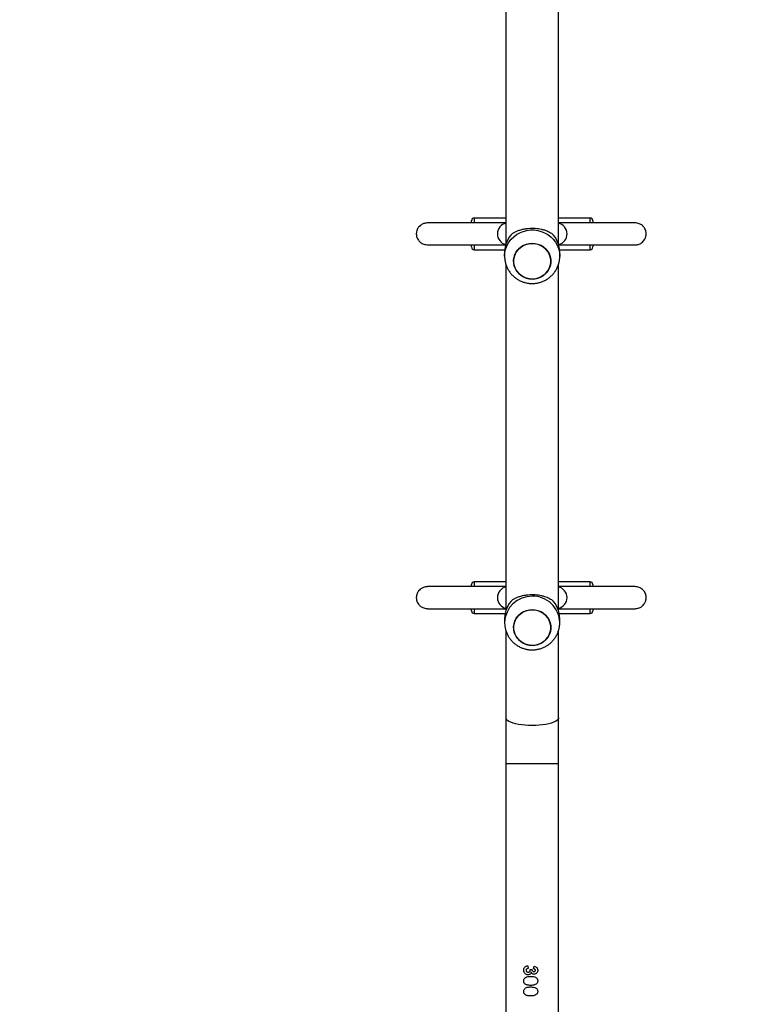
# Model space of a CAD drawing. Units: millimetres. Extents: x 2082 to 3167, y 2925 to 3917.
# Drawn here: x 2854 to 2907, y 3295 to 3367 of the extents above; entities that cross this region are included whole.
import ezdxf

# ---------------------------------------------------------------- set-up
doc = ezdxf.new("R2010")
doc.units = ezdxf.units.MM
doc.header["$LTSCALE"] = 200
doc.header["$PDSIZE"] = -1
doc.layers.add('strefa', color=6, linetype='Continuous')
doc.dimstyles.new('ISO-25', dxfattribs={"dimtxt": 2.5, "dimasz": 2.5, "dimexe": 1.25, "dimexo": 0.625, "dimtad": 1, "dimtxsty": 'Standard', "dimcen": 2.5, "dimadec": 0, "dimazin": 0, "dimtfac": 1, "dimtmove": 0, "dimatfit": 3, "dimfxl": 1, "dimarcsym": 0})

# ---------------------------------------------------------------- blocks, each defined once
blk = doc.blocks.new('*D3')
at = {"layer": 'Defpoints', "color": 0, "transparency": 16777216}
for p in [(3167.213, 3807.448), (3167.213, 3610.156), (2181.08, 3117.245)]:
    blk.add_point(p, dxfattribs=at)
at = {"layer": 'strefa', "color": 0, "lineweight": -2, "transparency": 16777216}
for p, q in [((2181.08, 3137.245), (2181.08, 3827.448)), ((3167.213, 3630.156), (3167.213, 3827.448)), ((2252.2, 3807.448), (3096.093, 3807.448))]:
    blk.add_line(p, q, dxfattribs=at)
at = {"layer": 'strefa', "color": 0, "transparency": 16777216}
for points in [[(2252.2, 3819.301), (2252.2, 3795.594), (2181.08, 3807.448)], [(3096.093, 3795.594), (3096.093, 3819.301), (3167.213, 3807.448)]]:
    blk.add_solid(points, dxfattribs=at)
at = {"layer": 'strefa', "color": 0, "transparency": 16777216, "insert": (2674.146, 3852.928), "char_height": 30, "attachment_point": 5}
blk.add_mtext('986', dxfattribs=at)
blk = doc.blocks.new('*D4')
at = {"layer": 'Defpoints', "color": 0, "transparency": 16777216}
for p in [(2990.031, 3787.337), (2147.556, 2940.064), (2358.261, 2940.064)]:
    blk.add_point(p, dxfattribs=at)
at = {"layer": 'strefa', "color": 0, "lineweight": -2, "transparency": 16777216}
for p, q in [((2970.031, 3787.337), (2127.556, 3787.337)), ((2147.556, 3716.217), (2147.556, 3011.184)), ((2338.261, 2940.064), (2127.556, 2940.064))]:
    blk.add_line(p, q, dxfattribs=at)
at = {"layer": 'strefa', "color": 0, "transparency": 16777216}
for points in [[(2159.41, 3716.217), (2135.703, 3716.217), (2147.556, 3787.337)], [(2135.703, 3011.184), (2159.41, 3011.184), (2147.556, 2940.064)]]:
    blk.add_solid(points, dxfattribs=at)
at = {"layer": 'strefa', "color": 0, "transparency": 16777216, "insert": (2102.076, 3363.7), "char_height": 30, "attachment_point": 5, "rotation": 90}
blk.add_mtext('847', dxfattribs=at)
blk = doc.blocks.new('*D5')
at = {"layer": 'Defpoints', "color": 0, "transparency": 16777216}
for p in [(2286.158, 3637.337), (2990.031, 3637.337), (2358.261, 3090.064)]:
    blk.add_point(p, dxfattribs=at)
at = {"layer": 'strefa', "color": 0, "lineweight": -2, "transparency": 16777216}
for p, q in [((2970.031, 3637.337), (2266.158, 3637.337)), ((2286.158, 3161.184), (2286.158, 3566.217)), ((2338.261, 3090.064), (2266.158, 3090.064))]:
    blk.add_line(p, q, dxfattribs=at)
at = {"layer": 'strefa', "color": 0, "transparency": 16777216}
for points in [[(2298.011, 3566.217), (2274.305, 3566.217), (2286.158, 3637.337)], [(2274.305, 3161.184), (2298.011, 3161.184), (2286.158, 3090.064)]]:
    blk.add_solid(points, dxfattribs=at)
at = {"layer": 'strefa', "color": 0, "transparency": 16777216, "insert": (2240.678, 3363.7), "char_height": 30, "attachment_point": 5, "rotation": 90}
blk.add_mtext('547', dxfattribs=at)
blk = doc.blocks.new('*D6')
at = {"layer": 'Defpoints', "color": 0, "transparency": 16777216}
for p in [(3017.213, 3649.825), (3017.213, 3610.156), (2331.08, 3117.245)]:
    blk.add_point(p, dxfattribs=at)
at = {"layer": 'strefa', "color": 0, "lineweight": -2, "transparency": 16777216}
for p, q in [((2331.08, 3137.245), (2331.08, 3669.825)), ((3017.213, 3630.156), (3017.213, 3669.825)), ((2402.2, 3649.825), (2946.093, 3649.825))]:
    blk.add_line(p, q, dxfattribs=at)
at = {"layer": 'strefa', "color": 0, "transparency": 16777216}
for points in [[(2402.2, 3661.679), (2402.2, 3637.972), (2331.08, 3649.825)], [(2946.093, 3637.972), (2946.093, 3661.679), (3017.213, 3649.825)]]:
    blk.add_solid(points, dxfattribs=at)
at = {"layer": 'strefa', "color": 0, "transparency": 16777216, "insert": (2674.146, 3695.305), "char_height": 30, "attachment_point": 5}
blk.add_mtext('686', dxfattribs=at)
blk = doc.blocks.new('WD1453-2Dd')
at = {"color": 7, "linetype": 'Continuous', "lineweight": 25}
for p, q in [((2889.711, 3375.739), (2889.711, 3350.667)), ((2893.511, 3350.667), (2893.511, 3375.736)), ((2887.116, 3352.186), (2886.016, 3352.186)), ((2887.211, 3352.186), (2887.116, 3352.186)), ((2887.211, 3352.199), (2887.211, 3352.336)), ((2889.711, 3352.536), (2887.411, 3352.536)), ((2895.811, 3352.536), (2893.511, 3352.536)), ((2896.011, 3352.336), (2896.011, 3352.186)), ((2897.016, 3352.186), (2896.011, 3352.186)), ((2886.016, 3350.586), (2887.116, 3350.586)), ((2887.116, 3350.586), (2887.211, 3350.586)), ((2887.211, 3350.436), (2887.211, 3350.586)), ((2896.011, 3350.586), (2897.016, 3350.586)), ((2896.011, 3350.572), (2896.011, 3350.436)), ((2887.411, 3350.236), (2889.619, 3350.236)), ((2889.611, 3350.07), (2889.611, 3349.762)), ((2893.603, 3350.236), (2895.811, 3350.236)), ((2893.611, 3349.762), (2893.611, 3350.07)), ((2889.711, 3349.152), (2889.711, 3324.08)), ((2893.511, 3324.08), (2893.511, 3349.149)), ((2887.116, 3325.786), (2886.016, 3325.786)), ((2887.211, 3325.786), (2887.116, 3325.786)), ((2887.211, 3325.798), (2887.211, 3325.936)), ((2889.711, 3326.136), (2887.411, 3326.136)), ((2895.811, 3326.136), (2893.511, 3326.136)), ((2896.011, 3325.936), (2896.011, 3325.8)), ((2897.016, 3325.786), (2896.011, 3325.786)), ((2886.016, 3324.186), (2887.116, 3324.186)), ((2887.116, 3324.186), (2887.211, 3324.186)), ((2887.211, 3324.036), (2887.211, 3324.172)), ((2896.011, 3324.186), (2897.016, 3324.186)), ((2896.011, 3324.186), (2896.011, 3324.036)), ((2887.411, 3323.836), (2889.645, 3323.836)), ((2889.611, 3323.483), (2889.611, 3323.175)), ((2893.577, 3323.836), (2895.811, 3323.836)), ((2893.611, 3323.175), (2893.611, 3323.483)), ((2889.711, 3322.562), (2889.711, 3316.264)), ((2893.511, 3316.264), (2893.511, 3322.564)), ((2889.711, 3316.264), (2889.711, 3312.933)), ((2893.511, 3312.933), (2893.511, 3316.264)), ((2889.711, 3312.933), (2889.711, 3294.636)), ((2893.511, 3294.636), (2893.511, 3312.933)), ((2891.295, 3298.271), (2891.319, 3298.079)), ((2891.716, 3298.053), (2891.745, 3298.246))]:
    blk.add_line(p, q, dxfattribs=at)
at = {"color": 8, "linetype": 'Continuous', "lineweight": 25}
for p, q in [((2887.411, 3352.536), (2887.411, 3352.191)), ((2895.811, 3352.192), (2895.811, 3352.536)), ((2887.411, 3350.574), (2887.411, 3350.236)), ((2895.811, 3350.236), (2895.811, 3350.575)), ((2887.411, 3326.136), (2887.411, 3325.798)), ((2895.811, 3325.798), (2895.811, 3326.136)), ((2887.411, 3324.183), (2887.411, 3323.836)), ((2895.811, 3323.836), (2895.811, 3324.184)), ((2893.511, 3312.933), (2889.711, 3312.933))]:
    blk.add_line(p, q, dxfattribs=at)
at = {"color": 8, "linetype": 'Continuous', "lineweight": 25, "flags": 128}
for points in [[(2889.611, 3349.763), (2889.612, 3349.826), (2889.639, 3350.08), (2889.701, 3350.329), (2889.797, 3350.567), (2889.925, 3350.791), (2890.084, 3350.997), (2890.269, 3351.181), (2890.479, 3351.339), (2890.709, 3351.469), (2890.955, 3351.569), (2891.213, 3351.637), (2891.477, 3351.671), (2891.745, 3351.671), (2892.009, 3351.637), (2892.267, 3351.569), (2892.513, 3351.469), (2892.743, 3351.339), (2892.953, 3351.181), (2893.138, 3350.997), (2893.297, 3350.791), (2893.425, 3350.567), (2893.521, 3350.329), (2893.583, 3350.08), (2893.61, 3349.826), (2893.611, 3349.754)], [(2893.511, 3316.264), (2893.507, 3316.226), (2893.471, 3316.151), (2893.401, 3316.078), (2893.298, 3316.009), (2893.163, 3315.944), (2893, 3315.885), (2892.81, 3315.833), (2892.598, 3315.79), (2892.368, 3315.755), (2892.124, 3315.729), (2891.87, 3315.714), (2891.611, 3315.709), (2891.352, 3315.714), (2891.098, 3315.729), (2890.854, 3315.755), (2890.624, 3315.79), (2890.412, 3315.833), (2890.222, 3315.885), (2890.059, 3315.944), (2889.924, 3316.009), (2889.821, 3316.078), (2889.751, 3316.151), (2889.715, 3316.226), (2889.711, 3316.264)]]:
    blk.add_lwpolyline(points, dxfattribs=at)
at = {"color": 7, "linetype": 'Continuous', "lineweight": 25, "flags": 128}
for points in [[(2892.015, 3350.633), (2892.222, 3350.553), (2892.411, 3350.441), (2892.579, 3350.301), (2892.721, 3350.136), (2892.832, 3349.951), (2892.91, 3349.751), (2892.953, 3349.542), (2892.959, 3349.329), (2892.928, 3349.118), (2892.861, 3348.914), (2892.761, 3348.724), (2892.628, 3348.552), (2892.469, 3348.404), (2892.285, 3348.282), (2892.083, 3348.192), (2891.869, 3348.134), (2891.647, 3348.11), (2891.425, 3348.122), (2891.207, 3348.169), (2891.001, 3348.25), (2890.811, 3348.361), (2890.643, 3348.501), (2890.501, 3348.666), (2890.39, 3348.851), (2890.312, 3349.051), (2890.269, 3349.26), (2890.263, 3349.473), (2890.294, 3349.684), (2890.361, 3349.888), (2890.461, 3350.078), (2890.594, 3350.25), (2890.754, 3350.398), (2890.937, 3350.52), (2891.139, 3350.611), (2891.353, 3350.668), (2891.575, 3350.692), (2891.797, 3350.68), (2892.015, 3350.633)], [(2891.611, 3350.692), (2891.389, 3350.675), (2891.173, 3350.622), (2890.969, 3350.537), (2890.782, 3350.42), (2890.618, 3350.276), (2890.481, 3350.107), (2890.375, 3349.92), (2890.302, 3349.718), (2890.266, 3349.508), (2890.266, 3349.294), (2890.302, 3349.084), (2890.375, 3348.882), (2890.481, 3348.695), (2890.618, 3348.527), (2890.782, 3348.382), (2890.969, 3348.266), (2891.173, 3348.18), (2891.389, 3348.128), (2891.611, 3348.11), (2891.833, 3348.128), (2892.049, 3348.18), (2892.254, 3348.266), (2892.44, 3348.382), (2892.604, 3348.527), (2892.741, 3348.695), (2892.847, 3348.882), (2892.92, 3349.084), (2892.956, 3349.294), (2892.956, 3349.508), (2892.92, 3349.718), (2892.847, 3349.92), (2892.741, 3350.107), (2892.604, 3350.276), (2892.44, 3350.42), (2892.254, 3350.537), (2892.049, 3350.622), (2891.833, 3350.675), (2891.611, 3350.692)], [(2891.207, 3321.582), (2891.001, 3321.663), (2890.811, 3321.774), (2890.643, 3321.914), (2890.501, 3322.079), (2890.39, 3322.264), (2890.312, 3322.464), (2890.269, 3322.673), (2890.263, 3322.886), (2890.294, 3323.097), (2890.361, 3323.301), (2890.461, 3323.491), (2890.594, 3323.663), (2890.754, 3323.811), (2890.937, 3323.933), (2891.139, 3324.024), (2891.353, 3324.081), (2891.575, 3324.105), (2891.797, 3324.093), (2892.015, 3324.046), (2892.222, 3323.966), (2892.411, 3323.854), (2892.579, 3323.714), (2892.721, 3323.549), (2892.832, 3323.364), (2892.91, 3323.164), (2892.953, 3322.955), (2892.959, 3322.742), (2892.928, 3322.531), (2892.861, 3322.327), (2892.761, 3322.137), (2892.628, 3321.965), (2892.469, 3321.817), (2892.285, 3321.695), (2892.083, 3321.605), (2891.869, 3321.547), (2891.647, 3321.523), (2891.425, 3321.535), (2891.207, 3321.582)], [(2891.611, 3321.523), (2891.833, 3321.541), (2892.049, 3321.593), (2892.254, 3321.679), (2892.44, 3321.795), (2892.604, 3321.94), (2892.741, 3322.108), (2892.847, 3322.295), (2892.92, 3322.497), (2892.956, 3322.707), (2892.956, 3322.921), (2892.92, 3323.131), (2892.847, 3323.333), (2892.741, 3323.52), (2892.604, 3323.689), (2892.44, 3323.833), (2892.254, 3323.95), (2892.049, 3324.035), (2891.833, 3324.088), (2891.611, 3324.105), (2891.389, 3324.088), (2891.173, 3324.035), (2890.969, 3323.95), (2890.782, 3323.833), (2890.618, 3323.689), (2890.481, 3323.52), (2890.375, 3323.333), (2890.302, 3323.131), (2890.266, 3322.921), (2890.266, 3322.707), (2890.302, 3322.497), (2890.375, 3322.295), (2890.481, 3322.108), (2890.618, 3321.94), (2890.782, 3321.795), (2890.969, 3321.679), (2891.173, 3321.593), (2891.389, 3321.541), (2891.611, 3321.523)], [(2891.458, 3298.002), (2891.51, 3297.996), (2891.562, 3297.99), (2891.614, 3297.984)]]:
    blk.add_lwpolyline(points, dxfattribs=at)
at = {"color": 7, "linetype": 'Continuous', "lineweight": 25}
for centre, radius, start, end in [((2887.411, 3352.336), 0.2, 90, 180), ((2889.886, 3351.386), 0.8, 102.63563, 255.99123), ((2893.336, 3351.386), 0.8, 284.00877, 77.36437), ((2895.811, 3352.336), 0.2, 0, 90), ((2891.483, 3350.062), 1.872, 133.0599, 179.77179), ((2891.739, 3350.062), 1.872, 0.22821, 46.9401), ((2887.411, 3350.436), 0.2, 180, 270), ((2895.811, 3350.436), 0.2, 270, 0), ((2887.411, 3325.936), 0.2, 90, 180), ((2889.886, 3324.986), 0.8, 102.63563, 257.36437), ((2893.336, 3324.986), 0.8, 282.63563, 77.36437), ((2895.811, 3325.936), 0.2, 0, 90), ((2891.483, 3323.475), 1.872, 133.06011, 179.77158), ((2891.739, 3323.475), 1.872, 0.22842, 46.93989), ((2887.411, 3324.036), 0.2, 180, 270), ((2895.811, 3324.036), 0.2, 270, 0)]:
    blk.add_arc(centre, radius, start, end, dxfattribs=at)
at = {"color": 8, "linetype": 'Continuous', "lineweight": 25}
for centre, start, end in [((2891.568, 3323.131), 88.72674, 178.47211), ((2891.655, 3323.132), 1.24419, 91.27815)]:
    blk.add_arc(centre, 1.957, start, end, dxfattribs=at)
at = {"color": 7, "linetype": 'Continuous', "lineweight": 25}
for points, knots in [([(2884.076, 3352.186), (2883.979, 3352.178), (2883.8, 3352.164), (2883.584, 3352.065), (2883.434, 3351.948), (2883.339, 3351.83), (2883.281, 3351.725), (2883.233, 3351.6), (2883.211, 3351.486), (2883.207, 3351.376), (2883.213, 3351.284), (2883.233, 3351.177), (2883.276, 3351.052), (2883.363, 3350.905), (2883.516, 3350.752), (2883.756, 3350.617), (2883.964, 3350.597), (2884.076, 3350.586)], [0, 0, 0, 0, 0.111578, 0.208283, 0.287625, 0.349212, 0.394102, 0.425959, 0.480549, 0.505092, 0.531053, 0.566305, 0.616625, 0.684652, 0.771819, 0.877963, 1, 1, 1, 1]), ([(2889.711, 3352.186), (2889.597, 3352.186), (2889.351, 3352.186), (2888.975, 3352.186), (2888.586, 3352.186), (2888.18, 3352.186), (2887.731, 3352.186), (2887.195, 3352.186), (2886.594, 3352.186), (2886.04, 3352.186), (2885.564, 3352.186), (2885.177, 3352.186), (2884.815, 3352.186), (2884.495, 3352.186), (2884.234, 3352.186), (2884.08, 3352.186), (2884.013, 3352.186), (2884.015, 3352.186), (2884.015, 3352.186)], [0, 0, 0, 0, 0.067969, 0.147198, 0.223576, 0.288049, 0.356478, 0.429511, 0.507197, 0.589022, 0.641925, 0.695984, 0.751172, 0.80771, 0.866234, 0.927957, 0.971828, 1, 1, 1, 1]), ([(2899.071, 3352.186), (2899.073, 3352.186), (2899.08, 3352.186), (2899.031, 3352.186), (2898.937, 3352.186), (2898.778, 3352.186), (2898.524, 3352.186), (2898.188, 3352.186), (2897.776, 3352.186), (2897.342, 3352.186), (2896.904, 3352.186), (2896.434, 3352.186), (2895.948, 3352.186), (2895.463, 3352.186), (2894.994, 3352.186), (2894.529, 3352.186), (2894.056, 3352.186), (2893.714, 3352.186), (2893.54, 3352.186), (2893.511, 3352.186)], [0, 0, 0, 0, 0.018034, 0.06133, 0.102621, 0.160761, 0.215399, 0.284757, 0.350577, 0.413467, 0.47363, 0.531066, 0.602041, 0.668103, 0.730346, 0.806353, 0.890069, 0.981484, 1, 1, 1, 1]), ([(2899.067, 3350.586), (2899.155, 3350.594), (2899.318, 3350.609), (2899.522, 3350.712), (2899.666, 3350.834), (2899.778, 3350.982), (2899.846, 3351.134), (2899.879, 3351.304), (2899.882, 3351.478), (2899.839, 3351.659), (2899.742, 3351.844), (2899.596, 3352.007), (2899.366, 3352.153), (2899.172, 3352.174), (2899.067, 3352.186)], [0, 0, 0, 0, 0.102702, 0.192475, 0.267807, 0.329177, 0.415841, 0.468025, 0.52637, 0.620988, 0.689161, 0.774699, 0.878999, 1, 1, 1, 1]), ([(2890.205, 3351.43), (2890.264, 3351.464), (2890.383, 3351.534), (2890.601, 3351.628), (2890.836, 3351.703), (2891.08, 3351.757), (2891.325, 3351.791), (2891.581, 3351.804), (2891.83, 3351.796), (2892.065, 3351.769), (2892.286, 3351.728), (2892.495, 3351.67), (2892.758, 3351.576), (2892.913, 3351.488), (2893.017, 3351.43)], [0, 0, 0, 0, 0.087996, 0.177679, 0.267253, 0.341835, 0.416352, 0.491267, 0.566173, 0.634535, 0.702942, 0.776225, 0.849563, 1, 1, 1, 1]), ([(2884.015, 3350.586), (2884.015, 3350.586), (2884.013, 3350.586), (2884.08, 3350.586), (2884.234, 3350.586), (2884.505, 3350.586), (2884.854, 3350.586), (2885.266, 3350.586), (2885.706, 3350.586), (2886.155, 3350.586), (2886.599, 3350.586), (2887.099, 3350.586), (2887.63, 3350.586), (2888.139, 3350.586), (2888.574, 3350.586), (2888.975, 3350.586), (2889.343, 3350.586), (2889.582, 3350.586), (2889.688, 3350.586)], [0, 0, 0, 0, 0.0283, 0.07237, 0.134373, 0.193162, 0.256666, 0.318519, 0.378958, 0.43788, 0.495026, 0.55013, 0.632137, 0.708477, 0.779925, 0.856649, 0.936238, 1, 1, 1, 1]), ([(2893.535, 3350.586), (2893.588, 3350.586), (2893.724, 3350.586), (2893.967, 3350.586), (2894.283, 3350.586), (2894.667, 3350.586), (2895.133, 3350.586), (2895.702, 3350.586), (2896.267, 3350.586), (2896.789, 3350.586), (2897.242, 3350.586), (2897.694, 3350.586), (2898.075, 3350.586), (2898.381, 3350.586), (2898.619, 3350.586), (2898.803, 3350.586), (2898.938, 3350.586), (2899.026, 3350.586), (2899.079, 3350.586), (2899.073, 3350.586), (2899.071, 3350.586)], [0, 0, 0, 0, 0.032123, 0.082747, 0.140945, 0.206633, 0.279769, 0.360471, 0.448924, 0.50809, 0.570151, 0.635075, 0.703031, 0.75029, 0.799477, 0.851113, 0.891893, 0.934876, 0.980082, 1, 1, 1, 1]), ([(2889.614, 3349.764), (2889.614, 3349.707), (2889.614, 3349.568), (2889.651, 3349.348), (2889.718, 3349.109), (2889.815, 3348.88), (2889.94, 3348.665), (2890.091, 3348.468), (2890.266, 3348.291), (2890.462, 3348.137), (2890.676, 3348.008), (2890.905, 3347.906), (2891.145, 3347.833), (2891.382, 3347.791), (2891.539, 3347.786), (2891.611, 3347.784)], [0, 0, 0, 0, 0.054236, 0.13383, 0.213302, 0.292687, 0.372053, 0.451445, 0.530898, 0.610475, 0.6902, 0.770115, 0.850226, 0.930547, 1, 1, 1, 1]), ([(2891.611, 3347.784), (2891.696, 3347.787), (2891.865, 3347.793), (2892.114, 3347.842), (2892.355, 3347.92), (2892.585, 3348.028), (2892.799, 3348.164), (2892.994, 3348.326), (2893.167, 3348.511), (2893.315, 3348.716), (2893.435, 3348.938), (2893.526, 3349.172), (2893.584, 3349.416), (2893.611, 3349.611), (2893.608, 3349.724), (2893.607, 3349.753)], [0, 0, 0, 0, 0.081332, 0.162428, 0.243617, 0.324874, 0.406132, 0.487345, 0.568463, 0.64944, 0.730243, 0.810858, 0.891257, 0.971463, 1, 1, 1, 1]), ([(2884.076, 3325.786), (2883.979, 3325.778), (2883.8, 3325.764), (2883.584, 3325.665), (2883.434, 3325.548), (2883.339, 3325.43), (2883.281, 3325.325), (2883.233, 3325.2), (2883.211, 3325.086), (2883.207, 3324.976), (2883.213, 3324.884), (2883.233, 3324.777), (2883.276, 3324.652), (2883.363, 3324.505), (2883.516, 3324.352), (2883.756, 3324.217), (2883.964, 3324.197), (2884.076, 3324.186)], [0, 0, 0, 0, 0.111578, 0.208283, 0.287625, 0.349213, 0.394103, 0.425957, 0.480547, 0.50509, 0.531051, 0.566306, 0.616627, 0.68465, 0.77182, 0.877963, 1, 1, 1, 1]), ([(2889.711, 3325.786), (2889.597, 3325.786), (2889.351, 3325.786), (2888.975, 3325.786), (2888.586, 3325.786), (2888.18, 3325.786), (2887.731, 3325.786), (2887.195, 3325.786), (2886.594, 3325.786), (2886.04, 3325.786), (2885.564, 3325.786), (2885.177, 3325.786), (2884.815, 3325.786), (2884.495, 3325.786), (2884.234, 3325.786), (2884.08, 3325.786), (2884.013, 3325.786), (2884.015, 3325.786), (2884.015, 3325.786)], [0, 0, 0, 0, 0.067969, 0.147198, 0.223576, 0.288049, 0.356478, 0.429511, 0.507197, 0.589022, 0.641925, 0.695984, 0.751172, 0.80771, 0.866234, 0.927957, 0.971828, 1, 1, 1, 1]), ([(2899.071, 3325.786), (2899.073, 3325.786), (2899.08, 3325.786), (2899.031, 3325.786), (2898.937, 3325.786), (2898.778, 3325.786), (2898.524, 3325.786), (2898.188, 3325.786), (2897.776, 3325.786), (2897.342, 3325.786), (2896.904, 3325.786), (2896.434, 3325.786), (2895.948, 3325.786), (2895.463, 3325.786), (2894.994, 3325.786), (2894.529, 3325.786), (2894.056, 3325.786), (2893.714, 3325.786), (2893.54, 3325.786), (2893.511, 3325.786)], [0, 0, 0, 0, 0.018034, 0.06133, 0.102621, 0.160761, 0.215399, 0.284757, 0.350577, 0.413467, 0.47363, 0.531066, 0.602041, 0.668103, 0.730346, 0.806353, 0.890069, 0.981484, 1, 1, 1, 1]), ([(2899.067, 3324.186), (2899.155, 3324.194), (2899.318, 3324.209), (2899.522, 3324.312), (2899.666, 3324.434), (2899.778, 3324.582), (2899.846, 3324.734), (2899.879, 3324.904), (2899.882, 3325.078), (2899.839, 3325.259), (2899.742, 3325.444), (2899.596, 3325.607), (2899.366, 3325.753), (2899.172, 3325.774), (2899.067, 3325.786)], [0, 0, 0, 0, 0.102701, 0.192473, 0.267805, 0.329175, 0.415839, 0.468027, 0.526372, 0.62099, 0.689163, 0.774698, 0.879, 1, 1, 1, 1]), ([(2890.205, 3324.843), (2890.264, 3324.877), (2890.383, 3324.947), (2890.601, 3325.041), (2890.836, 3325.116), (2891.08, 3325.17), (2891.325, 3325.204), (2891.581, 3325.217), (2891.83, 3325.209), (2892.065, 3325.182), (2892.286, 3325.141), (2892.495, 3325.083), (2892.758, 3324.989), (2892.913, 3324.901), (2893.017, 3324.843)], [0, 0, 0, 0, 0.087993, 0.177676, 0.26725, 0.341833, 0.416351, 0.491267, 0.566173, 0.634536, 0.702943, 0.776227, 0.849567, 1, 1, 1, 1]), ([(2884.015, 3324.186), (2884.015, 3324.186), (2884.013, 3324.186), (2884.08, 3324.186), (2884.234, 3324.186), (2884.505, 3324.186), (2884.854, 3324.186), (2885.266, 3324.186), (2885.706, 3324.186), (2886.155, 3324.186), (2886.599, 3324.186), (2887.099, 3324.186), (2887.63, 3324.186), (2888.139, 3324.186), (2888.574, 3324.186), (2888.975, 3324.186), (2889.351, 3324.186), (2889.597, 3324.186), (2889.711, 3324.186)], [0, 0, 0, 0, 0.0281731, 0.0720446, 0.1337691, 0.1922939, 0.2555128, 0.3170875, 0.3772551, 0.4359121, 0.4928016, 0.5476571, 0.6292955, 0.7052929, 0.7764198, 0.8527994, 0.9320298, 1, 1, 1, 1]), ([(2893.511, 3324.186), (2893.572, 3324.186), (2893.716, 3324.186), (2893.967, 3324.186), (2894.283, 3324.186), (2894.667, 3324.186), (2895.133, 3324.186), (2895.702, 3324.186), (2896.267, 3324.186), (2896.789, 3324.186), (2897.242, 3324.186), (2897.694, 3324.186), (2898.075, 3324.186), (2898.381, 3324.186), (2898.619, 3324.186), (2898.803, 3324.186), (2898.938, 3324.186), (2899.026, 3324.186), (2899.079, 3324.186), (2899.073, 3324.186), (2899.071, 3324.186)], [0, 0, 0, 0, 0.036855, 0.087232, 0.145145, 0.210512, 0.28329, 0.363597, 0.451618, 0.510495, 0.572253, 0.636859, 0.704483, 0.751511, 0.800457, 0.851841, 0.892421, 0.935195, 0.980179, 1, 1, 1, 1]), ([(2889.615, 3323.184), (2889.614, 3323.131), (2889.613, 3322.994), (2889.647, 3322.777), (2889.712, 3322.537), (2889.808, 3322.308), (2889.931, 3322.092), (2890.081, 3321.893), (2890.254, 3321.715), (2890.449, 3321.559), (2890.661, 3321.428), (2890.89, 3321.325), (2891.129, 3321.25), (2891.377, 3321.205), (2891.629, 3321.192), (2891.882, 3321.21), (2892.13, 3321.259), (2892.371, 3321.34), (2892.6, 3321.449), (2892.813, 3321.587), (2893.007, 3321.751), (2893.178, 3321.937), (2893.324, 3322.143), (2893.442, 3322.366), (2893.531, 3322.601), (2893.587, 3322.845), (2893.612, 3323.038), (2893.609, 3323.147), (2893.608, 3323.174)], [0, 0, 0, 0, 0.02564, 0.065414, 0.105122, 0.144793, 0.184447, 0.224108, 0.263805, 0.303559, 0.343388, 0.38331, 0.423331, 0.463456, 0.503679, 0.543993, 0.584379, 0.624819, 0.665286, 0.705752, 0.746197, 0.786588, 0.826911, 0.867145, 0.907283, 0.947317, 0.987253, 1, 1, 1, 1]), ([(2890.998, 3297.948), (2891.001, 3297.986), (2891.007, 3298.058), (2891.057, 3298.15), (2891.129, 3298.218), (2891.212, 3298.259), (2891.271, 3298.268), (2891.295, 3298.271)], [0, 0, 0, 0, 0.234535, 0.433103, 0.631005, 0.850493, 1, 1, 1, 1]), ([(2891.311, 3297.618), (2891.275, 3297.621), (2891.203, 3297.627), (2891.112, 3297.684), (2891.041, 3297.765), (2891.003, 3297.858), (2891, 3297.922), (2890.998, 3297.948)], [0, 0, 0, 0, 0.211648, 0.424787, 0.623687, 0.850452, 1, 1, 1, 1]), ([(2891.319, 3298.079), (2891.29, 3298.074), (2891.246, 3298.066), (2891.198, 3298.031), (2891.172, 3297.994), (2891.166, 3297.963), (2891.165, 3297.946), (2891.165, 3297.944)], [0, 0, 0, 0, 0.386156, 0.584658, 0.783931, 0.967023, 1, 1, 1, 1]), ([(2891.165, 3297.944), (2891.166, 3297.929), (2891.168, 3297.901), (2891.192, 3297.861), (2891.229, 3297.829), (2891.276, 3297.812), (2891.308, 3297.811), (2891.323, 3297.81)], [0, 0, 0, 0, 0.182903, 0.367541, 0.581767, 0.80043, 1, 1, 1, 1]), ([(2891.544, 3297.8), (2891.536, 3297.774), (2891.52, 3297.721), (2891.464, 3297.663), (2891.395, 3297.626), (2891.342, 3297.618), (2891.314, 3297.618), (2891.311, 3297.618)], [0, 0, 0, 0, 0.251891, 0.505969, 0.73155, 0.968811, 1, 1, 1, 1]), ([(2891.323, 3297.81), (2891.348, 3297.811), (2891.387, 3297.814), (2891.434, 3297.842), (2891.461, 3297.872), (2891.471, 3297.903), (2891.472, 3297.92), (2891.473, 3297.926)], [0, 0, 0, 0, 0.345806, 0.552646, 0.759767, 0.915244, 1, 1, 1, 1]), ([(2891.473, 3297.926), (2891.472, 3297.932), (2891.472, 3297.945), (2891.467, 3297.971), (2891.462, 3297.99), (2891.458, 3298.002)], [0, 0, 0, 0, 0.250719, 0.501627, 1, 1, 1, 1]), ([(2891.755, 3297.656), (2891.729, 3297.658), (2891.678, 3297.664), (2891.604, 3297.711), (2891.566, 3297.763), (2891.547, 3297.796), (2891.544, 3297.8)], [0, 0, 0, 0, 0.285931, 0.574001, 0.94738, 1, 1, 1, 1]), ([(2891.614, 3297.984), (2891.614, 3297.967), (2891.615, 3297.937), (2891.632, 3297.897), (2891.659, 3297.87), (2891.695, 3297.851), (2891.723, 3297.849), (2891.738, 3297.848)], [0, 0, 0, 0, 0.247468, 0.428117, 0.609677, 0.782393, 1, 1, 1, 1]), ([(2891.844, 3297.944), (2891.843, 3297.958), (2891.84, 3297.984), (2891.816, 3298.015), (2891.782, 3298.039), (2891.747, 3298.049), (2891.723, 3298.053), (2891.716, 3298.053)], [0, 0, 0, 0, 0.223081, 0.419239, 0.602519, 0.892317, 1, 1, 1, 1]), ([(2891.738, 3297.848), (2891.755, 3297.85), (2891.783, 3297.852), (2891.816, 3297.872), (2891.835, 3297.896), (2891.843, 3297.922), (2891.844, 3297.937), (2891.844, 3297.944)], [0, 0, 0, 0, 0.315992, 0.510816, 0.706627, 0.883443, 1, 1, 1, 1]), ([(2891.745, 3298.246), (2891.789, 3298.235), (2891.86, 3298.218), (2891.941, 3298.157), (2891.987, 3298.083), (2892.009, 3298.01), (2892.01, 3297.963), (2892.011, 3297.945)], [0, 0, 0, 0, 0.30346, 0.491332, 0.678845, 0.883164, 1, 1, 1, 1]), ([(2891.921, 3297.724), (2891.909, 3297.715), (2891.876, 3297.686), (2891.818, 3297.66), (2891.772, 3297.657), (2891.755, 3297.656)], [0, 0, 0, 0, 0.250369, 0.716982, 1, 1, 1, 1]), ([(2892.011, 3297.945), (2892.01, 3297.925), (2892.008, 3297.871), (2891.981, 3297.79), (2891.94, 3297.745), (2891.921, 3297.724)], [0, 0, 0, 0, 0.25114, 0.659267, 1, 1, 1, 1]), ([(2890.998, 3297.175), (2891.001, 3297.211), (2891.007, 3297.283), (2891.062, 3297.373), (2891.144, 3297.444), (2891.294, 3297.496), (2891.422, 3297.5), (2891.506, 3297.502)], [0, 0, 0, 0, 0.1546296, 0.3109837, 0.4442879, 0.6345242, 1, 1, 1, 1]), ([(2891.1, 3296.947), (2891.077, 3296.969), (2891.031, 3297.014), (2891.002, 3297.099), (2890.999, 3297.153), (2890.998, 3297.175)], [0, 0, 0, 0, 0.370507, 0.7438652, 1, 1, 1, 1]), ([(2891.506, 3297.502), (2891.542, 3297.502), (2891.612, 3297.5), (2891.733, 3297.484), (2891.837, 3297.454), (2891.894, 3297.414), (2891.909, 3297.403)], [0, 0, 0, 0, 0.250232, 0.500706, 0.867043, 1, 1, 1, 1]), ([(2892.011, 3297.175), (2892.01, 3297.153), (2892.007, 3297.1), (2891.978, 3297.015), (2891.932, 3296.97), (2891.908, 3296.946)], [0, 0, 0, 0, 0.251389, 0.619995, 1, 1, 1, 1]), ([(2891.909, 3297.403), (2891.932, 3297.381), (2891.978, 3297.336), (2892.007, 3297.252), (2892.01, 3297.198), (2892.011, 3297.175)], [0, 0, 0, 0, 0.368196, 0.738788, 1, 1, 1, 1]), ([(2890.998, 3296.406), (2891.001, 3296.442), (2891.007, 3296.514), (2891.062, 3296.603), (2891.144, 3296.675), (2891.294, 3296.726), (2891.422, 3296.73), (2891.506, 3296.733)], [0, 0, 0, 0, 0.154646, 0.310985, 0.444288, 0.634524, 1, 1, 1, 1]), ([(2891.1, 3296.178), (2891.077, 3296.2), (2891.031, 3296.245), (2891.002, 3296.329), (2890.999, 3296.384), (2890.998, 3296.406)], [0, 0, 0, 0, 0.370544, 0.743863, 1, 1, 1, 1]), ([(2891.504, 3296.848), (2891.469, 3296.849), (2891.398, 3296.85), (2891.294, 3296.864), (2891.19, 3296.889), (2891.13, 3296.928), (2891.1, 3296.947)], [0, 0, 0, 0, 0.247434, 0.4951, 0.741695, 1, 1, 1, 1]), ([(2891.908, 3296.946), (2891.859, 3296.919), (2891.773, 3296.871), (2891.631, 3296.852), (2891.547, 3296.85), (2891.504, 3296.848)], [0, 0, 0, 0, 0.400882, 0.697066, 1, 1, 1, 1]), ([(2891.506, 3296.733), (2891.542, 3296.732), (2891.612, 3296.731), (2891.733, 3296.715), (2891.837, 3296.685), (2891.894, 3296.645), (2891.909, 3296.634)], [0, 0, 0, 0, 0.250231, 0.500703, 0.867029, 1, 1, 1, 1]), ([(2892.011, 3296.406), (2892.01, 3296.384), (2892.007, 3296.331), (2891.978, 3296.246), (2891.932, 3296.2), (2891.908, 3296.177)], [0, 0, 0, 0, 0.251389, 0.619995, 1, 1, 1, 1]), ([(2891.909, 3296.634), (2891.932, 3296.612), (2891.978, 3296.567), (2892.007, 3296.483), (2892.01, 3296.428), (2892.011, 3296.406)], [0, 0, 0, 0, 0.368195, 0.738743, 1, 1, 1, 1]), ([(2891.504, 3296.079), (2891.469, 3296.08), (2891.398, 3296.081), (2891.294, 3296.095), (2891.19, 3296.12), (2891.13, 3296.158), (2891.1, 3296.178)], [0, 0, 0, 0, 0.247434, 0.4951, 0.741695, 1, 1, 1, 1]), ([(2891.908, 3296.177), (2891.859, 3296.15), (2891.773, 3296.101), (2891.631, 3296.083), (2891.547, 3296.08), (2891.504, 3296.079)], [0, 0, 0, 0, 0.400882, 0.697066, 1, 1, 1, 1])]:
    blk.add_open_spline(points, degree=3, knots=knots, dxfattribs=at)

msp = doc.modelspace()

# ---------------------------------------------------------------- block references
at = {"layer": 'strefa'}
msp.add_blockref('WD1453-2Dd', (0, 0), dxfattribs=at)

# ---------------------------------------------------------------- dimensions: what is measured, and where the dimension line sits
at = {"layer": 'strefa', "color": 0}
for base, p1, p2, picture, middle in [((3167.213, 3807.448), (2181.08, 3117.245), (3167.213, 3610.156), '*D3', (2674.146, 3852.928)), ((3017.213, 3649.825), (2331.08, 3117.245), (3017.213, 3610.156), '*D6', (2674.146, 3695.305))]:
    dim = msp.add_linear_dim(base=base, p1=p1, p2=p2, dimstyle='ISO-25', override={"dimtxt": 30, "dimasz": 71.12, "dimexe": 20, "dimexo": 20, "dimgap": 30.48, "dimdec": 0, "dimlfac": 1, "dimzin": 1, "dimadec": 2, "dimtzin": 1}, dxfattribs=at)
    dim.commit()
    dim.dimension.update_dxf_attribs({"geometry": picture, "text_midpoint": middle})
for base, p1, p2, picture, middle in [((2147.556, 2940.064), (2990.031, 3787.337), (2358.261, 2940.064), '*D4', (2102.076, 3363.7)), ((2286.158, 3637.337), (2358.261, 3090.064), (2990.031, 3637.337), '*D5', (2240.678, 3363.7))]:
    dim = msp.add_linear_dim(base=base, p1=p1, p2=p2, angle=90, dimstyle='ISO-25', override={"dimtxt": 30, "dimasz": 71.12, "dimexe": 20, "dimexo": 20, "dimgap": 30.48, "dimdec": 0, "dimlfac": 1, "dimzin": 1, "dimadec": 2, "dimtzin": 1}, dxfattribs=at)
    dim.commit()
    dim.dimension.update_dxf_attribs({"geometry": picture, "text_midpoint": middle})

doc.saveas('drawing.dxf')
